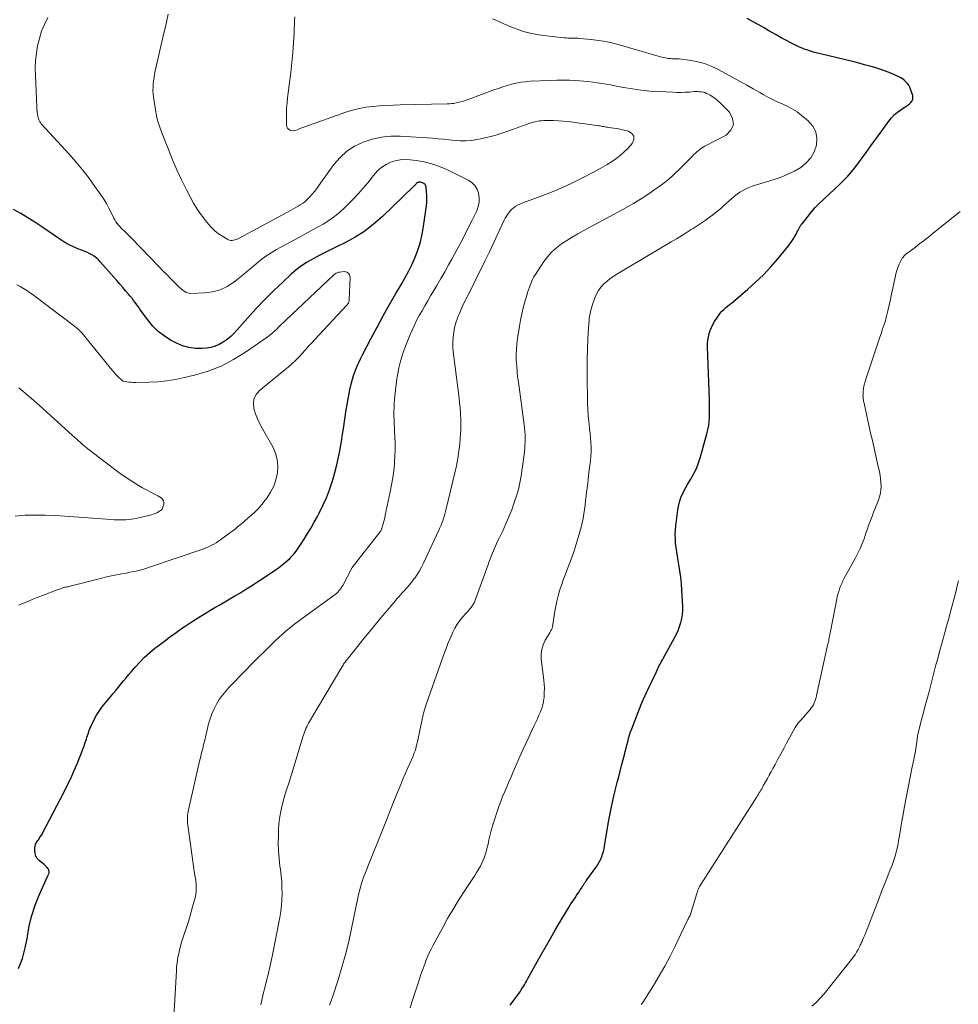
# Model space of a CAD drawing. Units: feet. Extents: x 1905000 to 1910039, y 565000 to 570000.
# Drawn here: x 1905357 to 1905520, y 569392 to 569564 of the extents above; entities that cross this region are included whole.
import ezdxf

# ---------------------------------------------------------------- set-up
doc = ezdxf.new("R2010")
doc.units = ezdxf.units.FT
doc.header["$LTSCALE"] = 100
doc.header["$MEASUREMENT"] = 0
doc.layers.add('CONTOUR INDEX', color=32, linetype='Continuous', lineweight=25)
doc.layers.add('CONTOUR INTERMEDIATE', color=40, linetype='Continuous', lineweight=15)

msp = doc.modelspace()

# ---------------------------------------------------------------- linework, layer by layer
at = {"layer": 'CONTOUR INDEX', "flags": 128}
for points, elevation in [([(1905442, 569392.11), (1905442.65, 569392.99), (1905443.51, 569394.19), (1905443.71, 569394.48), (1905443.91, 569394.78), (1905444.1, 569395.09), (1905444.29, 569395.39), (1905444.47, 569395.7), (1905444.65, 569396.01), (1905444.82, 569396.33), (1905445, 569396.64), (1905447.26, 569400.72), (1905448.12, 569402.25), (1905448.99, 569403.77), (1905449.87, 569405.28), (1905450.76, 569406.78), (1905451.91, 569408.69), (1905452.24, 569409.23), (1905452.58, 569409.77), (1905452.93, 569410.3), (1905453.28, 569410.83), (1905453.56, 569411.24), (1905453.78, 569411.56), (1905453.99, 569411.88), (1905454.2, 569412.2), (1905454.4, 569412.52), (1905454.65, 569412.91), (1905454.73, 569413.04), (1905454.81, 569413.17), (1905454.9, 569413.3), (1905454.98, 569413.42), (1905455.06, 569413.55), (1905455.15, 569413.68), (1905455.23, 569413.8), (1905455.32, 569413.93), (1905457.05, 569416.33), (1905457.31, 569416.72), (1905457.54, 569417.13), (1905457.75, 569417.55), (1905457.93, 569417.99), (1905458.08, 569418.44), (1905458.22, 569418.89), (1905458.33, 569419.35), (1905458.42, 569419.82), (1905458.88, 569422.63), (1905459.19, 569424.35), (1905459.52, 569426.07), (1905459.89, 569427.78), (1905460.29, 569429.49), (1905460.64, 569430.9), (1905460.89, 569431.89), (1905461.14, 569432.89), (1905461.39, 569433.88), (1905461.65, 569434.87), (1905461.87, 569435.7), (1905462.01, 569436.27), (1905462.16, 569436.85), (1905462.31, 569437.42), (1905462.45, 569437.99), (1905462.6, 569438.56), (1905462.77, 569439.13), (1905462.96, 569439.69), (1905463.16, 569440.24), (1905464.49, 569443.69), (1905464.81, 569444.48), (1905465.14, 569445.27), (1905465.49, 569446.04), (1905465.85, 569446.81), (1905465.96, 569447.03), (1905466.27, 569447.69), (1905466.59, 569448.35), (1905466.9, 569449), (1905467.21, 569449.66), (1905467.59, 569450.47), (1905467.71, 569450.73), (1905467.83, 569450.98), (1905467.96, 569451.24), (1905468.09, 569451.49), (1905468.22, 569451.74), (1905468.35, 569451.99), (1905468.49, 569452.23), (1905468.63, 569452.48), (1905470.62, 569456.08), (1905470.95, 569456.72), (1905471.25, 569457.37), (1905471.5, 569458.04), (1905471.73, 569458.72), (1905471.9, 569459.42), (1905472.02, 569460.12), (1905472.06, 569460.83), (1905472.06, 569461.54), (1905471.9, 569464.38), (1905471.82, 569465.5), (1905471.71, 569466.61), (1905471.55, 569467.72), (1905471.37, 569468.82), (1905471.24, 569469.52), (1905471.11, 569470.28), (1905470.99, 569471.03), (1905470.89, 569471.79), (1905470.8, 569472.55), (1905470.76, 569473.31), (1905470.74, 569474.07), (1905470.77, 569474.83), (1905470.84, 569475.58), (1905471.18, 569478.36), (1905471.28, 569478.95), (1905471.41, 569479.53), (1905471.58, 569480.09), (1905471.79, 569480.66), (1905472.03, 569481.2), (1905472.29, 569481.74), (1905472.58, 569482.27), (1905472.88, 569482.78), (1905473.4, 569483.62), (1905473.93, 569484.56), (1905474.41, 569485.53), (1905474.8, 569486.54), (1905475.14, 569487.58), (1905476.25, 569491.57), (1905476.42, 569492.29), (1905476.56, 569493.01), (1905476.64, 569493.73), (1905476.68, 569494.47), (1905476.69, 569495.2), (1905476.69, 569495.94), (1905476.68, 569496.68), (1905476.67, 569497.42), (1905476.36, 569506.77), (1905476.36, 569507.34), (1905476.41, 569507.91), (1905476.51, 569508.47), (1905476.64, 569509.03), (1905476.82, 569509.58), (1905477.04, 569510.11), (1905477.29, 569510.62), (1905477.58, 569511.12), (1905478.07, 569511.9), (1905478.32, 569512.26), (1905478.58, 569512.6), (1905478.87, 569512.91), (1905479.18, 569513.21), (1905479.51, 569513.5), (1905479.84, 569513.78), (1905480.17, 569514.07), (1905480.5, 569514.35), (1905483.33, 569516.72), (1905484.73, 569517.97), (1905486.08, 569519.26), (1905487.36, 569520.63), (1905488.58, 569522.04), (1905490.45, 569524.33), (1905490.7, 569524.65), (1905490.93, 569524.97), (1905491.15, 569525.3), (1905491.36, 569525.64), (1905491.44, 569525.77), (1905491.6, 569526.05), (1905491.76, 569526.34), (1905491.91, 569526.63), (1905492.06, 569526.93), (1905492.24, 569527.29), (1905492.3, 569527.4), (1905492.37, 569527.52), (1905492.44, 569527.63), (1905492.51, 569527.74), (1905492.58, 569527.84), (1905492.65, 569527.95), (1905492.73, 569528.06), (1905492.81, 569528.16), (1905493.85, 569529.48), (1905494.46, 569530.23), (1905495.1, 569530.96), (1905495.78, 569531.65), (1905496.48, 569532.32), (1905496.8, 569532.62), (1905497.61, 569533.36), (1905498.41, 569534.11), (1905499.2, 569534.87), (1905499.99, 569535.64), (1905500.76, 569536.43), (1905501.49, 569537.24), (1905502.18, 569538.09), (1905502.84, 569538.96), (1905503.18, 569539.44), (1905503.99, 569540.57), (1905504.8, 569541.69), (1905505.61, 569542.82), (1905506.43, 569543.94), (1905507.93, 569546.02), (1905508.39, 569546.57), (1905508.88, 569547.09), (1905509.42, 569547.55), (1905510.01, 569547.97), (1905510.61, 569548.36), (1905510.91, 569548.56), (1905511.21, 569548.78), (1905511.5, 569549.01), (1905511.77, 569549.26), (1905511.97, 569549.52), (1905512.1, 569549.81), (1905512.13, 569550.12), (1905512.08, 569550.46), (1905511.71, 569551.59), (1905511.56, 569551.95), (1905511.38, 569552.28), (1905511.16, 569552.59), (1905510.91, 569552.87), (1905510.62, 569553.13), (1905510.32, 569553.36), (1905509.99, 569553.56), (1905509.65, 569553.74), (1905508.77, 569554.13), (1905507.97, 569554.48), (1905507.16, 569554.79), (1905506.33, 569555.08), (1905505.5, 569555.33), (1905504.85, 569555.52), (1905503.69, 569555.84), (1905502.52, 569556.16), (1905501.35, 569556.45), (1905500.17, 569556.74), (1905496.26, 569557.65), (1905495.76, 569557.77), (1905495.27, 569557.9), (1905494.78, 569558.04), (1905494.29, 569558.18), (1905493.81, 569558.34), (1905493.33, 569558.51), (1905492.86, 569558.7), (1905492.39, 569558.91), (1905491.65, 569559.26), (1905490.83, 569559.66), (1905490.01, 569560.08), (1905489.2, 569560.52), (1905488.4, 569560.97), (1905487.05, 569561.75), (1905486.1, 569562.29), (1905485.16, 569562.83), (1905484.21, 569563.36), (1905483.27, 569563.9)], 1060), ([(1905356.36, 569398.51), (1905357.06, 569400.28), (1905357.55, 569402.12), (1905357.92, 569404), (1905357.93, 569404.08), (1905358.26, 569405.93), (1905358.7, 569407.76), (1905359.29, 569409.53), (1905359.98, 569411.28), (1905361.43, 569414.52), (1905361.48, 569414.63), (1905361.52, 569414.73), (1905361.57, 569414.83), (1905361.62, 569414.93), (1905361.66, 569415.03), (1905361.69, 569415.13), (1905361.7, 569415.24), (1905361.7, 569415.35), (1905361.7, 569415.41), (1905361.67, 569415.54), (1905361.64, 569415.67), (1905361.58, 569415.79), (1905361.5, 569415.9), (1905361.36, 569416.08), (1905361.2, 569416.27), (1905361.02, 569416.46), (1905360.84, 569416.63), (1905360.64, 569416.79), (1905359.99, 569417.29), (1905359.64, 569417.66), (1905359.38, 569418.07), (1905359.25, 569418.54), (1905359.21, 569419.04), (1905359.24, 569419.54), (1905359.29, 569419.83), (1905359.36, 569420.11), (1905359.48, 569420.37), (1905359.62, 569420.62), (1905359.74, 569420.79), (1905359.84, 569420.94), (1905359.95, 569421.1), (1905360.06, 569421.26), (1905360.17, 569421.41), (1905360.28, 569421.57), (1905360.38, 569421.73), (1905360.48, 569421.89), (1905360.57, 569422.06), (1905364.25, 569429.15), (1905364.86, 569430.37), (1905365.46, 569431.61), (1905366.02, 569432.86), (1905366.57, 569434.12), (1905367.14, 569435.5), (1905367.37, 569436.08), (1905367.6, 569436.67), (1905367.81, 569437.27), (1905368.01, 569437.86), (1905368.2, 569438.45), (1905368.3, 569438.76), (1905368.4, 569439.07), (1905368.5, 569439.38), (1905368.6, 569439.69), (1905368.7, 569440), (1905368.82, 569440.3), (1905368.95, 569440.6), (1905369.09, 569440.89), (1905369.56, 569441.85), (1905369.97, 569442.6), (1905370.41, 569443.32), (1905370.91, 569444.02), (1905371.44, 569444.69), (1905372.41, 569445.83), (1905372.87, 569446.37), (1905373.32, 569446.92), (1905373.77, 569447.48), (1905374.22, 569448.03), (1905374.66, 569448.59), (1905375.12, 569449.14), (1905375.57, 569449.69), (1905376.04, 569450.24), (1905376.67, 569450.97), (1905377.48, 569451.86), (1905378.32, 569452.71), (1905379.22, 569453.5), (1905380.14, 569454.27), (1905380.45, 569454.51), (1905381.56, 569455.35), (1905382.68, 569456.18), (1905383.81, 569456.99), (1905384.95, 569457.79), (1905385.24, 569457.99), (1905386.25, 569458.67), (1905387.27, 569459.33), (1905388.31, 569459.98), (1905389.35, 569460.61), (1905389.71, 569460.82), (1905390.58, 569461.33), (1905391.45, 569461.84), (1905392.32, 569462.35), (1905393.2, 569462.85), (1905394.07, 569463.36), (1905394.93, 569463.87), (1905395.79, 569464.41), (1905396.64, 569464.95), (1905400.21, 569467.28), (1905400.8, 569467.68), (1905401.39, 569468.09), (1905401.96, 569468.52), (1905402.53, 569468.96), (1905402.92, 569469.28), (1905403.27, 569469.58), (1905403.62, 569469.9), (1905403.94, 569470.24), (1905404.25, 569470.59), (1905404.54, 569470.95), (1905404.83, 569471.32), (1905405.1, 569471.71), (1905405.36, 569472.1), (1905406.1, 569473.25), (1905406.71, 569474.22), (1905407.31, 569475.21), (1905407.88, 569476.21), (1905408.43, 569477.22), (1905408.73, 569477.8), (1905409.38, 569479.12), (1905409.98, 569480.47), (1905410.51, 569481.84), (1905410.99, 569483.24), (1905411.09, 569483.56), (1905411.47, 569484.86), (1905411.82, 569486.18), (1905412.11, 569487.51), (1905412.37, 569488.85), (1905412.39, 569488.99), (1905412.61, 569490.27), (1905412.81, 569491.55), (1905413, 569492.84), (1905413.18, 569494.12), (1905413.37, 569495.41), (1905413.58, 569496.69), (1905413.82, 569497.96), (1905414.08, 569499.22), (1905414.36, 569500.47), (1905414.52, 569501.1), (1905414.7, 569501.73), (1905414.92, 569502.34), (1905415.15, 569502.95), (1905415.42, 569503.55), (1905415.69, 569504.14), (1905415.98, 569504.73), (1905416.27, 569505.31), (1905417.74, 569508.14), (1905418.8, 569510.13), (1905419.87, 569512.11), (1905420.98, 569514.07), (1905422.1, 569516.01), (1905423.07, 569517.65), (1905423.72, 569518.79), (1905424.33, 569519.95), (1905424.91, 569521.13), (1905425.45, 569522.32), (1905425.93, 569523.54), (1905426.33, 569524.77), (1905426.62, 569526.04), (1905426.85, 569527.33), (1905427.39, 569531.29), (1905427.45, 569531.89), (1905427.48, 569532.49), (1905427.47, 569533.1), (1905427.44, 569533.7), (1905427.37, 569534.54), (1905427.33, 569534.71), (1905427.26, 569534.87), (1905427.16, 569535.01), (1905427.03, 569535.12), (1905426.98, 569535.16), (1905426.85, 569535.24), (1905426.71, 569535.3), (1905426.56, 569535.34), (1905426.41, 569535.37), (1905426.29, 569535.39), (1905426.2, 569535.39), (1905426.1, 569535.39), (1905426.01, 569535.37), (1905425.91, 569535.34), (1905425.83, 569535.3), (1905425.75, 569535.25), (1905425.67, 569535.19), (1905425.6, 569535.12), (1905425.55, 569535.05), (1905425.45, 569534.94), (1905425.36, 569534.83), (1905425.26, 569534.73), (1905425.16, 569534.63), (1905419.68, 569529.36), (1905418.21, 569528.07), (1905416.66, 569526.88), (1905415.01, 569525.84), (1905413.3, 569524.9), (1905411.87, 569524.21), (1905410.81, 569523.68), (1905409.76, 569523.15), (1905408.71, 569522.61), (1905407.66, 569522.06), (1905406.64, 569521.47), (1905405.66, 569520.83), (1905404.73, 569520.11), (1905403.83, 569519.35), (1905402.38, 569518), (1905400.81, 569516.51), (1905399.27, 569514.98), (1905397.78, 569513.4), (1905396.32, 569511.79), (1905394.48, 569509.7), (1905393.92, 569509.1), (1905393.33, 569508.54), (1905392.7, 569508.03), (1905392.04, 569507.55), (1905391.34, 569507.15), (1905390.61, 569506.83), (1905389.84, 569506.63), (1905389.05, 569506.5), (1905388.33, 569506.45), (1905387.18, 569506.46), (1905386.05, 569506.59), (1905384.96, 569506.91), (1905383.89, 569507.36), (1905382.97, 569507.84), (1905381.8, 569508.56), (1905380.71, 569509.38), (1905379.75, 569510.34), (1905378.88, 569511.4), (1905377.81, 569512.9), (1905377.53, 569513.28), (1905377.26, 569513.67), (1905376.98, 569514.05), (1905376.71, 569514.43), (1905376.42, 569514.81), (1905376.14, 569515.19), (1905375.84, 569515.55), (1905375.54, 569515.91), (1905375.09, 569516.43), (1905374.56, 569517.04), (1905374.02, 569517.66), (1905373.49, 569518.27), (1905372.95, 569518.88), (1905370.61, 569521.55), (1905370.28, 569521.89), (1905369.92, 569522.21), (1905369.53, 569522.49), (1905369.12, 569522.75), (1905368.69, 569522.97), (1905368.26, 569523.19), (1905367.81, 569523.38), (1905367.36, 569523.56), (1905366.7, 569523.81), (1905365.93, 569524.13), (1905365.17, 569524.49), (1905364.45, 569524.9), (1905363.74, 569525.34), (1905360.42, 569527.62), (1905359.22, 569528.42), (1905358.01, 569529.19), (1905356.77, 569529.93), (1905355.52, 569530.64)], 1040)]:
    msp.add_lwpolyline(points, dxfattribs=dict(at, elevation=elevation))
at = {"layer": 'CONTOUR INTERMEDIATE', "flags": 128}
for points, elevation in [([(1905383.31, 569388.07), (1905383.86, 569398.14), (1905383.91, 569398.79), (1905383.98, 569399.44), (1905384.08, 569400.08), (1905384.19, 569400.72), (1905384.33, 569401.36), (1905384.48, 569401.99), (1905384.65, 569402.62), (1905384.84, 569403.25), (1905385.95, 569406.69), (1905386.21, 569407.53), (1905386.46, 569408.38), (1905386.7, 569409.23), (1905386.92, 569410.09), (1905387.17, 569411.07), (1905387.25, 569411.44), (1905387.31, 569411.81), (1905387.33, 569412.18), (1905387.34, 569412.55), (1905387.34, 569412.71), (1905387.33, 569413.01), (1905387.3, 569413.3), (1905387.27, 569413.6), (1905387.23, 569413.89), (1905387.18, 569414.18), (1905387.14, 569414.47), (1905387.1, 569414.77), (1905387.05, 569415.06), (1905385.86, 569423.45), (1905385.82, 569423.79), (1905385.79, 569424.13), (1905385.79, 569424.47), (1905385.8, 569424.81), (1905385.82, 569425.15), (1905385.86, 569425.49), (1905385.92, 569425.83), (1905385.98, 569426.16), (1905387.9, 569434.61), (1905388, 569435.02), (1905388.1, 569435.43), (1905388.2, 569435.84), (1905388.3, 569436.25), (1905388.41, 569436.66), (1905388.46, 569436.86), (1905388.51, 569437.06), (1905388.56, 569437.26), (1905388.61, 569437.46), (1905388.66, 569437.66), (1905388.71, 569437.86), (1905388.76, 569438.06), (1905388.81, 569438.25), (1905389.48, 569441.08), (1905389.73, 569441.97), (1905390.04, 569442.85), (1905390.42, 569443.7), (1905390.85, 569444.53), (1905391.34, 569445.32), (1905391.87, 569446.08), (1905392.46, 569446.8), (1905393.08, 569447.49), (1905395.91, 569450.4), (1905396.96, 569451.48), (1905398.02, 569452.54), (1905399.08, 569453.6), (1905400.15, 569454.65), (1905401.12, 569455.6), (1905401.72, 569456.16), (1905402.33, 569456.72), (1905402.95, 569457.26), (1905403.59, 569457.78), (1905404.23, 569458.29), (1905404.89, 569458.79), (1905405.54, 569459.29), (1905406.21, 569459.77), (1905411.29, 569463.44), (1905411.53, 569463.62), (1905411.75, 569463.81), (1905411.96, 569464.01), (1905412.16, 569464.23), (1905412.35, 569464.46), (1905412.52, 569464.69), (1905412.68, 569464.94), (1905412.83, 569465.2), (1905414.41, 569468.2), (1905414.48, 569468.31), (1905419.29, 569474.47), (1905419.35, 569474.55), (1905419.41, 569474.63), (1905419.46, 569474.71), (1905419.5, 569474.79), (1905419.55, 569474.88), (1905419.58, 569474.97), (1905419.62, 569475.06), (1905419.65, 569475.16), (1905419.82, 569475.77), (1905419.93, 569476.18), (1905420.04, 569476.58), (1905420.14, 569476.99), (1905420.23, 569477.4), (1905421.12, 569481.5), (1905421.35, 569482.71), (1905421.56, 569483.93), (1905421.72, 569485.15), (1905421.84, 569486.38), (1905421.86, 569486.6), (1905421.93, 569487.72), (1905421.97, 569488.84), (1905421.96, 569489.97), (1905421.91, 569491.09), (1905421.86, 569491.91), (1905421.82, 569492.63), (1905421.79, 569493.34), (1905421.76, 569494.05), (1905421.75, 569494.76), (1905421.74, 569495.48), (1905421.76, 569496.19), (1905421.8, 569496.9), (1905421.86, 569497.61), (1905422.02, 569499.19), (1905422.13, 569500.17), (1905422.27, 569501.14), (1905422.44, 569502.11), (1905422.63, 569503.07), (1905422.86, 569504.03), (1905423.12, 569504.97), (1905423.43, 569505.9), (1905423.77, 569506.82), (1905424.46, 569508.59), (1905424.84, 569509.5), (1905425.25, 569510.41), (1905425.69, 569511.29), (1905426.16, 569512.16), (1905426.65, 569513.02), (1905427.14, 569513.88), (1905427.64, 569514.73), (1905428.14, 569515.58), (1905428.53, 569516.24), (1905429.23, 569517.42), (1905429.92, 569518.61), (1905430.6, 569519.8), (1905431.27, 569521), (1905431.81, 569521.99), (1905432.28, 569522.85), (1905432.74, 569523.7), (1905433.2, 569524.57), (1905433.66, 569525.43), (1905434.1, 569526.3), (1905434.55, 569527.16), (1905434.98, 569528.04), (1905435.42, 569528.91), (1905436.16, 569530.43), (1905436.42, 569531.17), (1905436.59, 569531.92), (1905436.59, 569532.69), (1905436.49, 569533.47), (1905436.22, 569534.18), (1905435.83, 569534.82), (1905435.3, 569535.33), (1905434.66, 569535.76), (1905430.96, 569537.58), (1905429.67, 569538.13), (1905428.35, 569538.59), (1905426.99, 569538.92), (1905425.61, 569539.16), (1905424.56, 569539.29), (1905423.69, 569539.33), (1905422.83, 569539.28), (1905421.98, 569539.11), (1905421.15, 569538.86), (1905420.37, 569538.48), (1905419.64, 569538.02), (1905419, 569537.46), (1905418.41, 569536.82), (1905417.97, 569536.25), (1905417.19, 569535.28), (1905416.39, 569534.33), (1905415.56, 569533.41), (1905414.71, 569532.5), (1905413.22, 569530.98), (1905412.34, 569530.16), (1905411.42, 569529.4), (1905410.44, 569528.72), (1905409.41, 569528.1), (1905408.35, 569527.52), (1905407.29, 569526.94), (1905406.23, 569526.36), (1905405.17, 569525.78), (1905401.3, 569523.66), (1905400.36, 569523.11), (1905399.45, 569522.52), (1905398.59, 569521.87), (1905397.74, 569521.19), (1905396.92, 569520.48), (1905396.09, 569519.78), (1905395.25, 569519.08), (1905394.4, 569518.4), (1905393.87, 569517.97), (1905392.7, 569517.22), (1905391.48, 569516.63), (1905390.16, 569516.28), (1905388.78, 569516.11), (1905386.39, 569516.04), (1905386.1, 569516.06), (1905385.83, 569516.11), (1905385.56, 569516.21), (1905385.31, 569516.34), (1905385.07, 569516.51), (1905384.84, 569516.69), (1905384.62, 569516.88), (1905384.4, 569517.08), (1905383.5, 569517.98), (1905382.84, 569518.64), (1905382.18, 569519.3), (1905381.53, 569519.97), (1905380.88, 569520.64), (1905375.98, 569525.73), (1905375.69, 569526.01), (1905375.41, 569526.29), (1905375.12, 569526.57), (1905374.82, 569526.84), (1905374.76, 569526.9), (1905374.49, 569527.14), (1905374.24, 569527.4), (1905374, 569527.66), (1905373.76, 569527.93), (1905373.54, 569528.22), (1905373.34, 569528.51), (1905373.16, 569528.82), (1905372.99, 569529.13), (1905372.53, 569530.09), (1905372.12, 569530.88), (1905371.69, 569531.66), (1905371.23, 569532.42), (1905370.74, 569533.16), (1905369.69, 569534.66), (1905368.64, 569536.12), (1905367.54, 569537.54), (1905366.38, 569538.93), (1905365.19, 569540.28), (1905360.45, 569545.43), (1905360.35, 569545.54), (1905360.26, 569545.65), (1905360.18, 569545.76), (1905360.09, 569545.88), (1905360.02, 569546), (1905359.95, 569546.12), (1905359.9, 569546.26), (1905359.87, 569546.39), (1905359.76, 569546.89), (1905359.69, 569547.28), (1905359.63, 569547.67), (1905359.59, 569548.07), (1905359.56, 569548.46), (1905359.31, 569553.93), (1905359.3, 569555.24), (1905359.35, 569556.55), (1905359.49, 569557.85), (1905359.7, 569559.14), (1905360.01, 569560.41), (1905360.4, 569561.66), (1905360.89, 569562.86), (1905361.46, 569564.04)], 1044), ([(1905398.56, 569392.22), (1905398.8, 569393.27), (1905399.05, 569394.32), (1905399.31, 569395.36), (1905399.57, 569396.41), (1905399.84, 569397.45), (1905400.09, 569398.5), (1905400.32, 569399.55), (1905400.53, 569400.6), (1905401.87, 569407.39), (1905402.04, 569408.42), (1905402.17, 569409.46), (1905402.24, 569410.51), (1905402.27, 569411.55), (1905402.25, 569412.6), (1905402.2, 569413.65), (1905402.11, 569414.7), (1905401.98, 569415.74), (1905401.9, 569416.33), (1905401.75, 569417.66), (1905401.65, 569419), (1905401.61, 569420.34), (1905401.63, 569421.69), (1905401.67, 569422.83), (1905401.78, 569424.22), (1905401.97, 569425.59), (1905402.26, 569426.95), (1905402.63, 569428.3), (1905403.06, 569429.63), (1905403.48, 569430.97), (1905403.89, 569432.31), (1905404.31, 569433.65), (1905405.95, 569438.99), (1905406.05, 569439.32), (1905406.17, 569439.64), (1905406.29, 569439.96), (1905406.42, 569440.28), (1905406.56, 569440.59), (1905406.71, 569440.9), (1905406.87, 569441.2), (1905407.04, 569441.5), (1905412.66, 569450.97), (1905412.77, 569451.15), (1905412.88, 569451.32), (1905412.99, 569451.49), (1905413.11, 569451.67), (1905413.23, 569451.83), (1905413.35, 569452), (1905413.48, 569452.17), (1905413.61, 569452.33), (1905416.58, 569456.02), (1905417.38, 569457.01), (1905418.19, 569458), (1905419.01, 569458.98), (1905419.83, 569459.96), (1905420.92, 569461.25), (1905421.2, 569461.58), (1905421.48, 569461.92), (1905421.77, 569462.25), (1905422.05, 569462.58), (1905422.34, 569462.91), (1905422.62, 569463.24), (1905422.92, 569463.57), (1905423.21, 569463.89), (1905423.55, 569464.26), (1905424.01, 569464.77), (1905424.46, 569465.29), (1905424.88, 569465.83), (1905425.3, 569466.38), (1905425.37, 569466.48), (1905425.8, 569467.1), (1905426.2, 569467.74), (1905426.56, 569468.39), (1905426.9, 569469.06), (1905429.51, 569474.68), (1905429.71, 569475.12), (1905429.9, 569475.56), (1905430.07, 569476.01), (1905430.24, 569476.46), (1905430.39, 569476.92), (1905430.54, 569477.37), (1905430.67, 569477.84), (1905430.79, 569478.3), (1905432.38, 569484.79), (1905432.65, 569486.04), (1905432.88, 569487.29), (1905433.06, 569488.54), (1905433.2, 569489.81), (1905433.29, 569490.83), (1905433.35, 569491.59), (1905433.38, 569492.35), (1905433.39, 569493.11), (1905433.38, 569493.88), (1905433.35, 569495.16), (1905433.34, 569495.28), (1905433.34, 569495.41), (1905433.33, 569495.53), (1905433.32, 569495.66), (1905433.31, 569495.78), (1905433.3, 569495.91), (1905433.29, 569496.03), (1905433.28, 569496.15), (1905433.23, 569496.55), (1905433.19, 569496.87), (1905433.16, 569497.19), (1905433.12, 569497.51), (1905433.08, 569497.82), (1905432.16, 569504.97), (1905432.07, 569505.83), (1905432.02, 569506.69), (1905432.02, 569507.55), (1905432.06, 569508.41), (1905432.15, 569509.26), (1905432.3, 569510.11), (1905432.53, 569510.93), (1905432.81, 569511.74), (1905432.89, 569511.93), (1905433.26, 569512.83), (1905433.65, 569513.71), (1905434.06, 569514.59), (1905434.49, 569515.45), (1905435.23, 569516.89), (1905436.03, 569518.48), (1905436.82, 569520.06), (1905437.6, 569521.66), (1905438.36, 569523.26), (1905440.96, 569528.78), (1905441.13, 569529.11), (1905441.32, 569529.45), (1905441.52, 569529.77), (1905441.73, 569530.08), (1905441.97, 569530.38), (1905442.23, 569530.65), (1905442.51, 569530.89), (1905442.82, 569531.1), (1905442.96, 569531.19), (1905443.36, 569531.42), (1905443.77, 569531.64), (1905444.2, 569531.82), (1905444.63, 569531.99), (1905447.4, 569532.97), (1905449.21, 569533.66), (1905451, 569534.39), (1905452.75, 569535.2), (1905454.48, 569536.06), (1905456.47, 569537.11), (1905457.28, 569537.54), (1905458.08, 569538), (1905458.87, 569538.47), (1905459.65, 569538.95), (1905460.4, 569539.47), (1905461.12, 569540.03), (1905461.8, 569540.64), (1905462.45, 569541.28), (1905463.25, 569542.13), (1905463.52, 569542.79), (1905463.54, 569543.37), (1905463.2, 569543.85), (1905462.61, 569544.25), (1905461.3, 569544.56), (1905460.88, 569544.66), (1905460.45, 569544.74), (1905460.02, 569544.81), (1905459.59, 569544.87), (1905459.16, 569544.92), (1905458.94, 569544.95), (1905458.73, 569544.98), (1905458.51, 569545.02), (1905458.3, 569545.06), (1905458.08, 569545.1), (1905457.87, 569545.13), (1905457.66, 569545.17), (1905457.44, 569545.2), (1905452.07, 569545.93), (1905451.24, 569546.02), (1905450.41, 569546.09), (1905449.58, 569546.12), (1905448.75, 569546.13), (1905447.83, 569546.11), (1905447.46, 569546.09), (1905447.09, 569546.06), (1905446.73, 569546), (1905446.36, 569545.92), (1905446.01, 569545.82), (1905445.65, 569545.72), (1905445.3, 569545.6), (1905444.94, 569545.48), (1905441.77, 569544.32), (1905440.55, 569543.91), (1905439.32, 569543.53), (1905438.07, 569543.21), (1905436.81, 569542.93), (1905436.19, 569542.81), (1905435.23, 569542.67), (1905434.27, 569542.59), (1905433.31, 569542.6), (1905432.34, 569542.67), (1905431.37, 569542.78), (1905430.4, 569542.88), (1905429.43, 569542.96), (1905428.46, 569543.03), (1905422.84, 569543.38), (1905421.19, 569543.38), (1905419.56, 569543.23), (1905417.96, 569542.88), (1905416.38, 569542.38), (1905414.91, 569541.65), (1905413.56, 569540.78), (1905412.38, 569539.69), (1905411.31, 569538.44), (1905408.7, 569534.8), (1905408.31, 569534.29), (1905407.92, 569533.79), (1905407.51, 569533.3), (1905407.09, 569532.82), (1905406.84, 569532.55), (1905406.52, 569532.23), (1905406.18, 569531.93), (1905405.83, 569531.67), (1905405.45, 569531.42), (1905405.06, 569531.19), (1905404.67, 569530.96), (1905404.27, 569530.74), (1905403.88, 569530.53), (1905394.8, 569525.67), (1905394.56, 569525.55), (1905394.32, 569525.44), (1905394.07, 569525.35), (1905393.82, 569525.27), (1905393.57, 569525.23), (1905393.32, 569525.23), (1905393.08, 569525.29), (1905392.85, 569525.39), (1905391.9, 569525.97), (1905391.22, 569526.42), (1905390.58, 569526.92), (1905390, 569527.49), (1905389.45, 569528.09), (1905388.93, 569528.73), (1905388.19, 569529.7), (1905387.49, 569530.71), (1905386.85, 569531.76), (1905386.26, 569532.83), (1905385.63, 569534.06), (1905384.78, 569535.78), (1905383.97, 569537.52), (1905383.21, 569539.28), (1905382.47, 569541.05), (1905381.31, 569543.99), (1905380.96, 569544.96), (1905380.66, 569545.94), (1905380.42, 569546.94), (1905380.23, 569547.96), (1905379.9, 569550.18), (1905379.83, 569550.76), (1905379.79, 569551.33), (1905379.8, 569551.9), (1905379.83, 569552.48), (1905379.9, 569553.05), (1905379.98, 569553.63), (1905380.08, 569554.19), (1905380.2, 569554.76), (1905381.71, 569561.34), (1905381.95, 569562.43), (1905382.19, 569563.52), (1905382.43, 569564.61)], 1048), ([(1905410.55, 569392.13), (1905410.83, 569392.91), (1905411.1, 569393.68), (1905412.02, 569396.52), (1905412.7, 569398.73), (1905413.32, 569400.96), (1905413.87, 569403.2), (1905414.37, 569405.46), (1905415.4, 569410.53), (1905415.52, 569411.09), (1905415.65, 569411.65), (1905415.79, 569412.21), (1905415.94, 569412.76), (1905416.1, 569413.31), (1905416.28, 569413.86), (1905416.47, 569414.4), (1905416.68, 569414.94), (1905417.68, 569417.43), (1905418.26, 569418.86), (1905418.83, 569420.29), (1905419.41, 569421.73), (1905419.98, 569423.16), (1905420.55, 569424.6), (1905421.12, 569426.03), (1905421.7, 569427.47), (1905422.27, 569428.9), (1905422.93, 569430.54), (1905423.31, 569431.46), (1905423.7, 569432.39), (1905424.1, 569433.31), (1905424.5, 569434.23), (1905425.02, 569435.37), (1905425.16, 569435.71), (1905425.3, 569436.06), (1905425.43, 569436.42), (1905425.54, 569436.78), (1905425.64, 569437.14), (1905425.73, 569437.5), (1905425.82, 569437.87), (1905425.9, 569438.24), (1905426.29, 569440.24), (1905426.59, 569441.6), (1905426.92, 569442.95), (1905427.32, 569444.29), (1905427.76, 569445.61), (1905430.5, 569453.34), (1905430.82, 569454.21), (1905431.16, 569455.08), (1905431.52, 569455.94), (1905431.9, 569456.8), (1905432.02, 569457.06), (1905432.37, 569457.76), (1905432.77, 569458.43), (1905433.22, 569459.07), (1905433.71, 569459.68), (1905434.32, 569460.36), (1905434.53, 569460.61), (1905434.75, 569460.86), (1905434.96, 569461.11), (1905435.17, 569461.36), (1905435.36, 569461.62), (1905435.54, 569461.9), (1905435.69, 569462.18), (1905435.82, 569462.48), (1905437.24, 569466.27), (1905437.48, 569466.91), (1905437.71, 569467.55), (1905437.93, 569468.2), (1905438.15, 569468.84), (1905438.2, 569468.99), (1905438.4, 569469.56), (1905438.6, 569470.13), (1905438.83, 569470.69), (1905439.06, 569471.24), (1905439.3, 569471.8), (1905439.55, 569472.35), (1905439.8, 569472.89), (1905440.06, 569473.44), (1905440.69, 569474.73), (1905441.25, 569475.93), (1905441.77, 569477.14), (1905442.25, 569478.37), (1905442.69, 569479.62), (1905443.14, 569480.95), (1905443.33, 569481.54), (1905443.49, 569482.14), (1905443.63, 569482.75), (1905443.75, 569483.36), (1905443.86, 569483.98), (1905443.95, 569484.59), (1905444.04, 569485.21), (1905444.13, 569485.83), (1905444.46, 569488.44), (1905444.52, 569489.03), (1905444.57, 569489.62), (1905444.59, 569490.21), (1905444.6, 569490.8), (1905444.58, 569491.39), (1905444.55, 569491.98), (1905444.49, 569492.57), (1905444.42, 569493.16), (1905443.41, 569500.55), (1905443.29, 569501.5), (1905443.19, 569502.46), (1905443.12, 569503.41), (1905443.06, 569504.37), (1905443.05, 569505.33), (1905443.08, 569506.28), (1905443.16, 569507.24), (1905443.27, 569508.19), (1905443.6, 569510.31), (1905443.79, 569511.38), (1905444.01, 569512.45), (1905444.27, 569513.5), (1905444.55, 569514.55), (1905444.89, 569515.69), (1905445.03, 569516.16), (1905445.18, 569516.63), (1905445.34, 569517.1), (1905445.5, 569517.57), (1905445.68, 569518.03), (1905445.88, 569518.47), (1905446.12, 569518.9), (1905446.37, 569519.32), (1905447.87, 569521.57), (1905448.53, 569522.44), (1905449.25, 569523.26), (1905450.06, 569523.98), (1905450.94, 569524.64), (1905451.86, 569525.24), (1905452.8, 569525.83), (1905453.75, 569526.39), (1905454.72, 569526.92), (1905461.62, 569530.65), (1905462.54, 569531.16), (1905463.46, 569531.69), (1905464.37, 569532.24), (1905465.27, 569532.8), (1905465.51, 569532.95), (1905466.28, 569533.45), (1905467.03, 569533.97), (1905467.78, 569534.5), (1905468.51, 569535.05), (1905468.57, 569535.09), (1905469.31, 569535.68), (1905470.03, 569536.29), (1905470.73, 569536.93), (1905471.41, 569537.59), (1905473.73, 569539.94), (1905473.98, 569540.18), (1905474.23, 569540.42), (1905474.49, 569540.65), (1905474.75, 569540.87), (1905475.03, 569541.09), (1905475.31, 569541.29), (1905475.6, 569541.47), (1905475.9, 569541.64), (1905479.57, 569543.56), (1905480.43, 569544.46), (1905480.89, 569545.42), (1905480.73, 569546.46), (1905480.17, 569547.57), (1905478.49, 569549.25), (1905478.1, 569549.6), (1905477.7, 569549.93), (1905477.27, 569550.23), (1905476.82, 569550.51), (1905476.46, 569550.71), (1905476.17, 569550.85), (1905475.88, 569550.97), (1905475.58, 569551.05), (1905475.28, 569551.11), (1905474.96, 569551.14), (1905474.65, 569551.16), (1905474.33, 569551.16), (1905474.02, 569551.15), (1905473.2, 569551.08), (1905472.47, 569551.04), (1905471.75, 569551.02), (1905471.02, 569551.02), (1905470.3, 569551.04), (1905467.86, 569551.15), (1905466.32, 569551.25), (1905464.79, 569551.4), (1905463.26, 569551.62), (1905461.74, 569551.89), (1905460.24, 569552.18), (1905459.47, 569552.33), (1905458.71, 569552.46), (1905457.94, 569552.59), (1905457.16, 569552.71), (1905456.39, 569552.81), (1905455.62, 569552.91), (1905454.84, 569552.98), (1905454.06, 569553.04), (1905453.42, 569553.08), (1905452.32, 569553.13), (1905451.22, 569553.15), (1905450.12, 569553.14), (1905449.02, 569553.11), (1905445.47, 569552.95), (1905444.65, 569552.88), (1905443.85, 569552.78), (1905443.05, 569552.63), (1905442.26, 569552.44), (1905441.48, 569552.21), (1905440.7, 569551.97), (1905439.93, 569551.71), (1905439.16, 569551.44), (1905434.84, 569549.83), (1905434.35, 569549.65), (1905433.85, 569549.5), (1905433.35, 569549.36), (1905432.84, 569549.24), (1905432.58, 569549.18), (1905432.2, 569549.11), (1905431.81, 569549.06), (1905431.42, 569549.02), (1905431.04, 569549), (1905422.82, 569548.84), (1905421.62, 569548.8), (1905420.42, 569548.75), (1905419.23, 569548.68), (1905418.03, 569548.59), (1905416.85, 569548.44), (1905415.67, 569548.23), (1905414.52, 569547.94), (1905413.38, 569547.58), (1905406.21, 569545.05), (1905405.88, 569544.92), (1905405.56, 569544.79), (1905405.23, 569544.66), (1905404.91, 569544.51), (1905404.88, 569544.49), (1905404.58, 569544.39), (1905404.27, 569544.34), (1905403.97, 569544.37), (1905403.66, 569544.45), (1905403.41, 569544.6), (1905403.21, 569544.8), (1905403.1, 569545.05), (1905403.04, 569545.35), (1905403.03, 569546.49), (1905403.04, 569547.39), (1905403.07, 569548.29), (1905403.14, 569549.19), (1905403.24, 569550.09), (1905403.79, 569554.5), (1905403.98, 569556.22), (1905404.15, 569557.94), (1905404.27, 569559.66), (1905404.36, 569561.38), (1905404.46, 569563.54), (1905404.48, 569564.19)], 1052), ([(1905424.57, 569391.65), (1905424.95, 569392.85), (1905425.33, 569394.05), (1905425.71, 569395.25), (1905425.89, 569395.81), (1905426.19, 569396.73), (1905426.5, 569397.64), (1905426.82, 569398.54), (1905427.16, 569399.45), (1905427.31, 569399.84), (1905427.59, 569400.54), (1905427.89, 569401.22), (1905428.22, 569401.9), (1905428.56, 569402.57), (1905430.24, 569405.68), (1905431.1, 569407.23), (1905431.98, 569408.76), (1905432.91, 569410.27), (1905433.87, 569411.76), (1905435.14, 569413.68), (1905435.48, 569414.2), (1905435.82, 569414.72), (1905436.15, 569415.25), (1905436.48, 569415.78), (1905436.52, 569415.84), (1905436.81, 569416.35), (1905437.07, 569416.86), (1905437.3, 569417.4), (1905437.51, 569417.94), (1905437.69, 569418.5), (1905437.85, 569419.06), (1905438, 569419.62), (1905438.13, 569420.19), (1905438.28, 569420.92), (1905438.49, 569421.85), (1905438.73, 569422.77), (1905439, 569423.68), (1905439.29, 569424.59), (1905439.71, 569425.82), (1905440.02, 569426.69), (1905440.34, 569427.57), (1905440.68, 569428.44), (1905441.04, 569429.3), (1905441.4, 569430.16), (1905441.77, 569431.01), (1905442.14, 569431.87), (1905442.52, 569432.73), (1905443.74, 569435.51), (1905444.22, 569436.6), (1905444.71, 569437.68), (1905445.21, 569438.76), (1905445.72, 569439.84), (1905446.18, 569440.79), (1905446.46, 569441.39), (1905446.73, 569441.99), (1905447, 569442.59), (1905447.26, 569443.19), (1905447.48, 569443.81), (1905447.67, 569444.43), (1905447.79, 569445.07), (1905447.88, 569445.72), (1905447.89, 569445.85), (1905447.93, 569446.57), (1905447.94, 569447.29), (1905447.9, 569448.01), (1905447.84, 569448.73), (1905447.41, 569452.34), (1905447.4, 569453.21), (1905447.49, 569454.06), (1905447.75, 569454.87), (1905448.11, 569455.67), (1905448.88, 569456.97), (1905448.95, 569457.09), (1905449.02, 569457.21), (1905449.09, 569457.34), (1905449.16, 569457.46), (1905449.22, 569457.59), (1905449.28, 569457.72), (1905449.32, 569457.85), (1905449.34, 569457.99), (1905449.76, 569460.69), (1905449.93, 569461.59), (1905450.11, 569462.48), (1905450.34, 569463.36), (1905450.59, 569464.24), (1905450.76, 569464.77), (1905450.96, 569465.37), (1905451.16, 569465.97), (1905451.38, 569466.57), (1905451.6, 569467.16), (1905452.23, 569468.75), (1905452.72, 569470.08), (1905453.19, 569471.42), (1905453.61, 569472.77), (1905454, 569474.13), (1905454.34, 569475.36), (1905454.53, 569476.11), (1905454.69, 569476.87), (1905454.82, 569477.64), (1905454.93, 569478.41), (1905455.02, 569479.19), (1905455.11, 569479.97), (1905455.21, 569480.74), (1905455.3, 569481.52), (1905455.33, 569481.73), (1905455.44, 569482.61), (1905455.55, 569483.5), (1905455.65, 569484.38), (1905455.76, 569485.26), (1905455.95, 569486.88), (1905456.03, 569487.68), (1905456.07, 569488.48), (1905456.07, 569489.28), (1905456.03, 569490.08), (1905455.97, 569490.88), (1905455.91, 569491.68), (1905455.83, 569492.48), (1905455.75, 569493.28), (1905455.69, 569493.74), (1905455.59, 569494.77), (1905455.51, 569495.81), (1905455.46, 569496.84), (1905455.43, 569497.88), (1905455.39, 569500.98), (1905455.38, 569502.76), (1905455.4, 569504.54), (1905455.46, 569506.32), (1905455.54, 569508.1), (1905455.69, 569510.82), (1905455.72, 569511.24), (1905455.77, 569511.66), (1905455.83, 569512.07), (1905455.9, 569512.49), (1905455.99, 569512.9), (1905456.09, 569513.31), (1905456.21, 569513.71), (1905456.34, 569514.11), (1905456.75, 569515.27), (1905457.03, 569515.92), (1905457.37, 569516.54), (1905457.79, 569517.1), (1905458.26, 569517.63), (1905458.8, 569518.11), (1905459.35, 569518.56), (1905459.93, 569518.98), (1905460.54, 569519.36), (1905470.05, 569525), (1905470.93, 569525.52), (1905471.8, 569526.05), (1905472.66, 569526.59), (1905473.52, 569527.14), (1905473.83, 569527.34), (1905474.53, 569527.8), (1905475.23, 569528.27), (1905475.92, 569528.74), (1905476.61, 569529.22), (1905477.28, 569529.72), (1905477.94, 569530.23), (1905478.59, 569530.77), (1905479.22, 569531.32), (1905480.58, 569532.55), (1905481.04, 569532.94), (1905481.5, 569533.3), (1905482, 569533.63), (1905482.5, 569533.93), (1905483.03, 569534.21), (1905483.57, 569534.46), (1905484.12, 569534.67), (1905484.68, 569534.86), (1905487.94, 569535.87), (1905489.15, 569536.29), (1905490.33, 569536.77), (1905491.47, 569537.33), (1905492.58, 569537.96), (1905493.54, 569538.73), (1905494.35, 569539.61), (1905494.91, 569540.65), (1905495.33, 569541.81), (1905495.33, 569541.84), (1905495.39, 569543.03), (1905495.21, 569544.14), (1905494.67, 569545.13), (1905493.9, 569546.04), (1905492.68, 569547.05), (1905491.94, 569547.61), (1905491.16, 569548.12), (1905490.34, 569548.56), (1905489.49, 569548.94), (1905488.63, 569549.31), (1905487.78, 569549.7), (1905486.95, 569550.13), (1905486.13, 569550.59), (1905485.47, 569550.98), (1905484.32, 569551.65), (1905483.17, 569552.3), (1905482.02, 569552.94), (1905480.85, 569553.58), (1905478.07, 569555.07), (1905476.97, 569555.59), (1905475.84, 569556.02), (1905474.68, 569556.33), (1905473.49, 569556.56), (1905471.44, 569556.84), (1905471.25, 569556.86), (1905471.07, 569556.87), (1905470.88, 569556.87), (1905470.69, 569556.87), (1905470.5, 569556.86), (1905470.31, 569556.86), (1905470.12, 569556.87), (1905469.94, 569556.89), (1905469.45, 569556.94), (1905469.02, 569557.01), (1905468.6, 569557.09), (1905468.18, 569557.18), (1905467.76, 569557.3), (1905461.22, 569559.24), (1905459.95, 569559.58), (1905458.67, 569559.86), (1905457.37, 569560.07), (1905456.07, 569560.23), (1905454.14, 569560.41), (1905453.8, 569560.43), (1905453.45, 569560.45), (1905453.1, 569560.46), (1905452.75, 569560.46), (1905452.4, 569560.46), (1905452.05, 569560.47), (1905451.71, 569560.5), (1905451.36, 569560.53), (1905447.78, 569560.92), (1905446.61, 569561.09), (1905445.46, 569561.32), (1905444.33, 569561.64), (1905443.22, 569562.01), (1905442.59, 569562.25), (1905441.8, 569562.55), (1905441.02, 569562.88), (1905440.25, 569563.22), (1905439.48, 569563.57), (1905438.89, 569563.85)], 1056), ([(1905464.82, 569392.26), (1905465.18, 569392.79), (1905465.53, 569393.33), (1905466.94, 569395.57), (1905467.96, 569397.24), (1905468.94, 569398.94), (1905469.85, 569400.67), (1905470.73, 569402.43), (1905472.83, 569406.83), (1905472.87, 569406.92), (1905472.92, 569407.02), (1905472.96, 569407.11), (1905473.01, 569407.2), (1905473.03, 569407.24), (1905473.07, 569407.31), (1905473.1, 569407.38), (1905473.14, 569407.45), (1905473.18, 569407.51), (1905473.25, 569407.62), (1905473.31, 569407.73), (1905474.47, 569411.55), (1905474.54, 569411.75), (1905474.61, 569411.96), (1905474.69, 569412.17), (1905474.77, 569412.37), (1905474.86, 569412.57), (1905474.95, 569412.77), (1905475.06, 569412.96), (1905475.17, 569413.14), (1905484.92, 569428.39), (1905485.07, 569428.63), (1905485.21, 569428.86), (1905485.36, 569429.1), (1905485.5, 569429.34), (1905485.64, 569429.58), (1905485.78, 569429.82), (1905485.91, 569430.06), (1905486.05, 569430.3), (1905486.44, 569431), (1905486.77, 569431.59), (1905487.09, 569432.18), (1905487.42, 569432.77), (1905487.75, 569433.36), (1905488.11, 569434.02), (1905488.62, 569434.95), (1905489.13, 569435.87), (1905489.63, 569436.8), (1905490.13, 569437.72), (1905491.6, 569440.47), (1905491.71, 569440.65), (1905491.82, 569440.83), (1905491.95, 569441), (1905492.08, 569441.17), (1905492.21, 569441.33), (1905492.35, 569441.49), (1905492.49, 569441.65), (1905492.63, 569441.81), (1905494.21, 569443.62), (1905494.42, 569443.88), (1905494.61, 569444.15), (1905494.78, 569444.44), (1905494.92, 569444.74), (1905495.05, 569445.05), (1905495.16, 569445.36), (1905495.25, 569445.69), (1905495.33, 569446.01), (1905497.33, 569455.05), (1905497.39, 569455.32), (1905497.45, 569455.58), (1905497.5, 569455.84), (1905497.56, 569456.11), (1905497.61, 569456.37), (1905497.66, 569456.63), (1905497.71, 569456.9), (1905497.76, 569457.16), (1905498.95, 569463.18), (1905499.06, 569463.67), (1905499.19, 569464.15), (1905499.35, 569464.62), (1905499.52, 569465.09), (1905499.72, 569465.54), (1905499.93, 569466), (1905500.15, 569466.44), (1905500.38, 569466.88), (1905502.13, 569470), (1905502.55, 569470.8), (1905502.95, 569471.63), (1905503.29, 569472.47), (1905503.61, 569473.32), (1905503.8, 569473.89), (1905504, 569474.47), (1905504.21, 569475.05), (1905504.41, 569475.63), (1905504.62, 569476.2), (1905504.83, 569476.78), (1905505.05, 569477.36), (1905505.27, 569477.93), (1905505.49, 569478.5), (1905506.1, 569480.04), (1905506.3, 569480.63), (1905506.45, 569481.24), (1905506.53, 569481.85), (1905506.56, 569482.48), (1905506.54, 569483.11), (1905506.49, 569483.74), (1905506.39, 569484.36), (1905506.28, 569484.98), (1905505.95, 569486.41), (1905505.65, 569487.74), (1905505.35, 569489.07), (1905505.05, 569490.4), (1905504.75, 569491.73), (1905503.6, 569496.91), (1905503.56, 569497.1), (1905503.53, 569497.29), (1905503.49, 569497.48), (1905503.46, 569497.67), (1905503.44, 569497.86), (1905503.43, 569498.06), (1905503.42, 569498.25), (1905503.43, 569498.44), (1905503.46, 569498.97), (1905503.51, 569499.42), (1905503.58, 569499.87), (1905503.68, 569500.31), (1905503.81, 569500.75), (1905506.3, 569508.24), (1905506.46, 569508.71), (1905506.62, 569509.19), (1905506.78, 569509.66), (1905506.95, 569510.13), (1905507.11, 569510.6), (1905507.26, 569511.08), (1905507.39, 569511.56), (1905507.51, 569512.04), (1905507.74, 569513.02), (1905507.97, 569514), (1905508.19, 569514.98), (1905508.4, 569515.96), (1905508.61, 569516.94), (1905509, 569518.85), (1905509.14, 569519.42), (1905509.31, 569519.99), (1905509.5, 569520.54), (1905509.73, 569521.09), (1905509.99, 569521.69), (1905510.11, 569521.92), (1905510.25, 569522.15), (1905510.41, 569522.35), (1905510.58, 569522.54), (1905510.78, 569522.73), (1905510.97, 569522.9), (1905511.18, 569523.07), (1905511.39, 569523.23), (1905512.54, 569524.09), (1905513.33, 569524.69), (1905514.11, 569525.29), (1905514.88, 569525.9), (1905515.65, 569526.51), (1905520.33, 569530.3)], 1064), ([(1905356.46, 569461.74), (1905358.23, 569462.52), (1905358.54, 569462.65), (1905358.85, 569462.78), (1905359.16, 569462.9), (1905359.47, 569463.01), (1905359.78, 569463.13), (1905360.09, 569463.25), (1905360.4, 569463.36), (1905360.71, 569463.48), (1905363.13, 569464.42), (1905363.32, 569464.49), (1905363.51, 569464.56), (1905363.7, 569464.63), (1905363.89, 569464.69), (1905364.08, 569464.76), (1905364.28, 569464.82), (1905364.47, 569464.87), (1905364.67, 569464.92), (1905370.86, 569466.49), (1905371.72, 569466.7), (1905372.59, 569466.89), (1905373.46, 569467.07), (1905374.34, 569467.23), (1905375.11, 569467.36), (1905375.6, 569467.45), (1905376.1, 569467.54), (1905376.59, 569467.64), (1905377.08, 569467.74), (1905377.56, 569467.86), (1905378.05, 569467.99), (1905378.53, 569468.13), (1905379, 569468.29), (1905388.31, 569471.48), (1905388.74, 569471.63), (1905389.17, 569471.8), (1905389.59, 569471.99), (1905390, 569472.19), (1905390.41, 569472.4), (1905390.81, 569472.63), (1905391.19, 569472.88), (1905391.57, 569473.15), (1905392.96, 569474.16), (1905393.34, 569474.45), (1905393.71, 569474.73), (1905394.08, 569475.02), (1905394.45, 569475.32), (1905394.81, 569475.62), (1905395.18, 569475.92), (1905395.54, 569476.22), (1905395.89, 569476.53), (1905396.67, 569477.19), (1905397.39, 569477.85), (1905398.08, 569478.53), (1905398.72, 569479.26), (1905399.34, 569480.02), (1905399.63, 569480.41), (1905400.28, 569481.42), (1905400.82, 569482.47), (1905401.2, 569483.6), (1905401.47, 569484.77), (1905401.53, 569485.95), (1905401.44, 569487.11), (1905401.12, 569488.22), (1905400.64, 569489.31), (1905398.86, 569492.46), (1905398.41, 569493.31), (1905398.01, 569494.19), (1905397.66, 569495.09), (1905397.35, 569496), (1905397.27, 569496.87), (1905397.36, 569497.69), (1905397.74, 569498.42), (1905398.3, 569499.09), (1905403.37, 569503.23), (1905403.99, 569503.77), (1905404.6, 569504.33), (1905405.18, 569504.92), (1905405.74, 569505.53), (1905406.29, 569506.15), (1905406.84, 569506.76), (1905407.4, 569507.37), (1905407.96, 569507.98), (1905413.51, 569513.91), (1905413.53, 569513.93), (1905413.54, 569513.94), (1905413.56, 569513.96), (1905413.57, 569513.98), (1905413.63, 569514.05), (1905413.65, 569514.07), (1905413.66, 569514.09), (1905413.67, 569514.11), (1905413.69, 569514.13), (1905413.81, 569514.35), (1905413.87, 569514.48), (1905413.92, 569514.62), (1905413.95, 569514.76), (1905413.96, 569514.91), (1905414.14, 569518.83), (1905414.04, 569519.24), (1905413.85, 569519.56), (1905413.52, 569519.74), (1905413.1, 569519.82), (1905412.35, 569519.74), (1905412.18, 569519.71), (1905412.02, 569519.67), (1905411.86, 569519.61), (1905411.71, 569519.54), (1905411.56, 569519.46), (1905411.42, 569519.37), (1905411.28, 569519.26), (1905411.16, 569519.15), (1905402.9, 569511.37), (1905402.51, 569510.99), (1905402.11, 569510.6), (1905401.72, 569510.22), (1905401.34, 569509.82), (1905400.94, 569509.44), (1905400.54, 569509.08), (1905400.11, 569508.73), (1905399.67, 569508.41), (1905395.9, 569505.8), (1905393.81, 569504.51), (1905391.65, 569503.39), (1905389.38, 569502.52), (1905387.04, 569501.81), (1905385.26, 569501.38), (1905383.74, 569501.06), (1905382.21, 569500.81), (1905380.67, 569500.66), (1905379.12, 569500.58), (1905376.79, 569500.54), (1905376.4, 569500.54), (1905376.01, 569500.56), (1905375.62, 569500.6), (1905375.24, 569500.66), (1905374.64, 569500.76), (1905374.56, 569500.78), (1905374.48, 569500.81), (1905374.41, 569500.86), (1905374.35, 569500.91), (1905373.75, 569501.51), (1905373.4, 569501.88), (1905373.06, 569502.25), (1905372.72, 569502.63), (1905372.4, 569503.03), (1905368.17, 569508.26), (1905367.93, 569508.54), (1905367.7, 569508.82), (1905367.45, 569509.1), (1905367.2, 569509.37), (1905366.95, 569509.63), (1905366.68, 569509.88), (1905366.4, 569510.12), (1905366.11, 569510.35), (1905358.96, 569515.75), (1905358.41, 569516.15), (1905357.84, 569516.53), (1905357.26, 569516.89), (1905356.67, 569517.23), (1905356.07, 569517.54)], 1036), ([(1905355.82, 569477.25), (1905357.54, 569477.4), (1905359.27, 569477.44), (1905361.01, 569477.44), (1905362.74, 569477.37), (1905364.47, 569477.27), (1905371.71, 569476.72), (1905372.38, 569476.68), (1905373.05, 569476.64), (1905373.72, 569476.63), (1905374.39, 569476.62), (1905375.06, 569476.64), (1905375.72, 569476.7), (1905376.38, 569476.8), (1905377.04, 569476.92), (1905379.52, 569477.51), (1905379.84, 569477.6), (1905380.15, 569477.71), (1905380.45, 569477.85), (1905380.74, 569478.01), (1905381.27, 569478.34), (1905381.29, 569478.35), (1905381.3, 569478.36), (1905381.38, 569478.44), (1905381.4, 569478.47), (1905381.41, 569478.49), (1905381.42, 569478.51), (1905381.67, 569479.27), (1905381.71, 569479.63), (1905381.65, 569479.95), (1905381.47, 569480.22), (1905381.2, 569480.46), (1905380.61, 569480.77), (1905379.95, 569481.12), (1905379.29, 569481.48), (1905378.64, 569481.84), (1905377.99, 569482.21), (1905377.27, 569482.62), (1905376.27, 569483.22), (1905375.29, 569483.84), (1905374.33, 569484.5), (1905373.4, 569485.19), (1905368.44, 569489), (1905368.12, 569489.26), (1905367.8, 569489.52), (1905367.48, 569489.79), (1905367.17, 569490.06), (1905367.12, 569490.11), (1905366.79, 569490.41), (1905366.45, 569490.71), (1905366.12, 569491.01), (1905365.78, 569491.31), (1905359.96, 569496.55), (1905358.21, 569498.1), (1905356.45, 569499.62)], 1032), ([(1905494.54, 569391.94), (1905495.28, 569392.63), (1905495.97, 569393.36), (1905496.64, 569394.13), (1905501.43, 569400.08), (1905501.74, 569400.5), (1905502.04, 569400.92), (1905502.31, 569401.37), (1905502.56, 569401.82), (1905502.88, 569402.43), (1905502.96, 569402.59), (1905503.04, 569402.75), (1905503.12, 569402.92), (1905503.19, 569403.08), (1905503.26, 569403.24), (1905503.33, 569403.41), (1905503.4, 569403.57), (1905503.47, 569403.74), (1905503.72, 569404.31), (1905503.91, 569404.77), (1905504.09, 569405.23), (1905504.28, 569405.68), (1905504.45, 569406.14), (1905506.23, 569410.78), (1905506.67, 569411.91), (1905507.11, 569413.04), (1905507.55, 569414.17), (1905507.99, 569415.3), (1905508.48, 569416.52), (1905508.67, 569417.04), (1905508.86, 569417.56), (1905509.02, 569418.09), (1905509.17, 569418.62), (1905509.3, 569419.16), (1905509.42, 569419.7), (1905509.53, 569420.24), (1905509.62, 569420.79), (1905509.81, 569421.94), (1905509.99, 569423.06), (1905510.19, 569424.18), (1905510.39, 569425.3), (1905510.6, 569426.42), (1905512.01, 569433.6), (1905512.09, 569434), (1905512.17, 569434.41), (1905512.25, 569434.81), (1905512.33, 569435.22), (1905512.41, 569435.62), (1905512.48, 569436.03), (1905512.55, 569436.43), (1905512.61, 569436.84), (1905512.83, 569438.37), (1905512.85, 569438.5), (1905512.88, 569438.64), (1905512.9, 569438.78), (1905512.92, 569438.92), (1905512.94, 569439.05), (1905512.97, 569439.19), (1905513, 569439.33), (1905513.03, 569439.46), (1905513.58, 569441.64), (1905513.9, 569442.86), (1905514.21, 569444.08), (1905514.54, 569445.3), (1905514.86, 569446.51), (1905515.24, 569447.87), (1905515.42, 569448.57), (1905515.61, 569449.26), (1905515.78, 569449.96), (1905515.96, 569450.66), (1905516.13, 569451.35), (1905516.31, 569452.05), (1905516.5, 569452.74), (1905516.69, 569453.44), (1905517.73, 569457.18), (1905517.93, 569457.94), (1905518.14, 569458.7), (1905518.35, 569459.46), (1905518.55, 569460.21), (1905519.62, 569464.26), (1905519.85, 569465.13), (1905520.07, 569466.01)], 1068)]:
    msp.add_lwpolyline(points, dxfattribs=dict(at, elevation=elevation))

doc.saveas('drawing.dxf')
